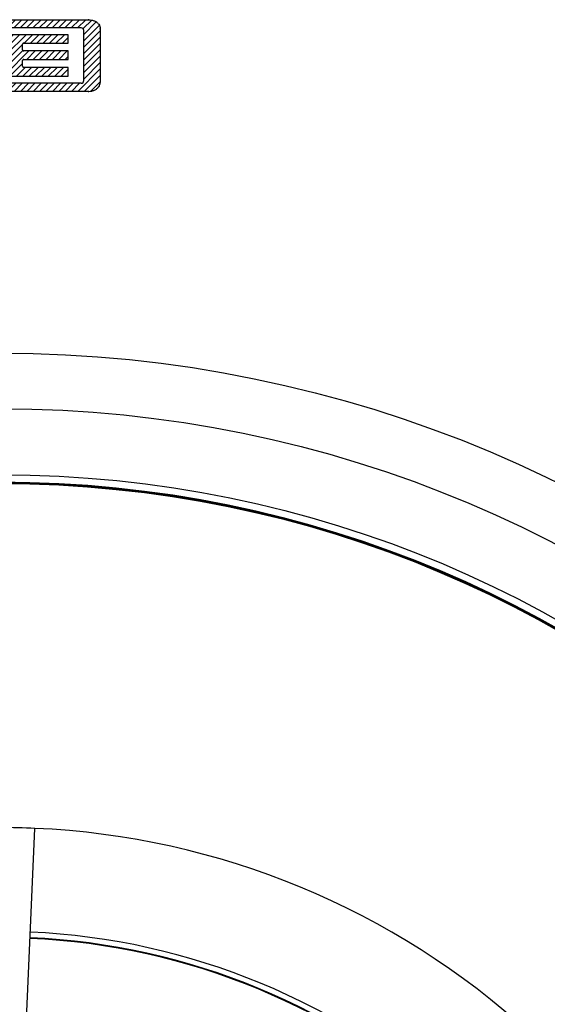
# Model space of a CAD drawing. Units: millimetres. Extents: x 0 to 584, y 0 to 410.
# Drawn here: x 461 to 484, y 306 to 350 of the extents above; entities that cross this region are included whole.
import ezdxf

# ---------------------------------------------------------------- set-up
doc = ezdxf.new("R2010")
doc.units = ezdxf.units.MM
doc.layers.add('1', color=7, linetype='Continuous')
doc.layers.add('EBENE_1', color=7, linetype='Continuous')
pattern_1 = [(45, (0, 0), (-0.1414213562373095, 0.1414213562373095), [])]

# ---------------------------------------------------------------- blocks, each defined once
blk = doc.blocks.new('Einfügen2', base_point=(457, 348))
at = {"layer": '1', "linetype": 'Continuous'}
h = blk.add_hatch(dxfattribs=at)
h.set_pattern_fill('_USER', color=3, scale=0.2, angle=45, pattern_type=0)
h.set_pattern_definition(pattern_1)
edge = h.paths.add_edge_path()
edge.add_spline(control_points=[(463.9838410207315, 349.587568181433), (464.0292604152811, 349.5848238619223), (464.1200999061697, 349.5793351659777), (464.2258553618104, 349.5426282693479), (464.3008240427966, 349.5027524823163), (464.3496904762828, 349.469000737488), (464.3940493330196, 349.4294333580079), (464.4420763383418, 349.3727440028152), (464.4878221144093, 349.293410038464), (464.4959459643367, 349.2236032168721), (464.500007564286, 349.188702538339)], knot_values=[0, 0, 0, 0, 0.1360210628457685, 0.2720442320008206, 0.3313188604866045, 0.3905741246772086, 0.4497720161867878, 0.5089833696426285, 0.613458588072455, 0.717917443019878, 0.717917443019878, 0.717917443019878, 0.717917443019878], degree=3, periodic=0)
edge.add_line((464.500007564286, 349.188702538339), (464.500007564286, 346.811297461661))
edge.add_spline(control_points=[(464.500007564286, 346.811297461661), (464.4959459643368, 346.7763967831279), (464.4878221144097, 346.7065899615359), (464.4420763383415, 346.6272559971848), (464.3940493330199, 346.5705666419921), (464.3496904762828, 346.530999262512), (464.3008240427967, 346.4972475176836), (464.2258553618103, 346.4573717306524), (464.1200999061698, 346.4206648340222), (464.029260415281, 346.4151761380778), (463.9838410207315, 346.412431818567)], knot_values=[0, 0, 0, 0, 0.1044588549473464, 0.2089340733772539, 0.2681454268331378, 0.3273433183425943, 0.3865985825333099, 0.4458732110190401, 0.5818963801741641, 0.7179174430198761, 0.7179174430198761, 0.7179174430198761, 0.7179174430198761], degree=3, periodic=0)
edge.add_line((463.9838410207315, 346.412431818567), (450.0161589792685, 346.412431818567))
edge.add_spline(control_points=[(450.0161589792685, 346.412431818567), (449.9707395847191, 346.4151761380779), (449.8799000938302, 346.4206648340223), (449.7741446381897, 346.4573717306523), (449.6991759572035, 346.4972475176837), (449.6503095237171, 346.530999262512), (449.6059506669804, 346.570566641992), (449.5579236616582, 346.6272559971848), (449.5121778855905, 346.7065899615359), (449.5040540356633, 346.7763967831279), (449.499992435714, 346.811297461661)], knot_values=[0, 0, 0, 0, 0.136021062845611, 0.2720442320006988, 0.331318860486556, 0.3905741246771277, 0.4497720161867828, 0.5089833696426667, 0.6134585880723431, 0.7179174430198221, 0.7179174430198221, 0.7179174430198221, 0.7179174430198221], degree=3, periodic=0)
edge.add_line((449.499992435714, 346.811297461661), (449.499992435714, 349.188702538339))
edge.add_spline(control_points=[(449.499992435714, 349.188702538339), (449.5040540356633, 349.2236032168721), (449.5121778855905, 349.2934100384642), (449.5579236616584, 349.3727440028151), (449.6059506669801, 349.4294333580081), (449.6503095237171, 349.469000737488), (449.6991759572034, 349.5027524823164), (449.7741446381897, 349.5426282693478), (449.8799000938304, 349.5793351659778), (449.9707395847189, 349.5848238619222), (450.0161589792685, 349.587568181433)], knot_values=[0, 0, 0, 0, 0.1044588549475348, 0.2089340733772382, 0.2681454268330486, 0.3273433183425854, 0.3865985825332829, 0.445873211019167, 0.5818963801742729, 0.7179174430198719, 0.7179174430198719, 0.7179174430198719, 0.7179174430198719], degree=3, periodic=0)
edge.add_line((450.0161589792685, 349.587568181433), (463.9838410207315, 349.587568181433))
edge = h.paths.add_edge_path(flags=16)
edge.add_line((463.6570390087866, 346.772167279734), (450.3429609912135, 346.772167279734))
edge.add_arc((450.3429609912135, 346.887832153115), 0.1156648733814905, 180, 270, ccw=False)
edge.add_line((450.227296117832, 346.887832153115), (450.227296117832, 349.112167846885))
edge.add_arc((450.3429609912135, 349.112167846885), 0.1156648733810357, 90, 180, ccw=False)
edge.add_line((450.3429609912135, 349.227832720266), (463.6570390087866, 349.227832720266))
edge.add_arc((463.6570390087866, 349.112167846885), 0.1156648733813768, 0, 90, ccw=False)
edge.add_line((463.772703882168, 349.112167846885), (463.772703882168, 346.887832153115))
edge.add_arc((463.6570390087866, 346.887832153115), 0.1156648733810357, 270, 360, ccw=False)
h = blk.add_hatch(dxfattribs=at)
h.set_pattern_fill('_USER', color=3, scale=0.2, angle=45, pattern_type=0)
h.set_pattern_definition(pattern_1)
edge = h.paths.add_edge_path()
edge.add_spline(control_points=[(453.1188843353731, 348.92281452094), (453.1610601324308, 348.9203979506794), (453.2454126801184, 348.9155647409756), (453.3457192872558, 348.8837252180105), (453.4199918998632, 348.8490060082869), (453.470995997428, 348.8178006900341), (453.5176793000754, 348.7804719419178), (453.5706018563763, 348.7236864423613), (453.6210600177217, 348.6391563635457), (453.6299167905572, 348.5630895274083), (453.6343449220371, 348.525058238674)], knot_values=[0, 0, 0, 0, 0.1263379600643805, 0.252678780864143, 0.3124290893079231, 0.3721587474422753, 0.431622938884394, 0.4910596168392629, 0.6048745320098368, 0.718676695825193, 0.718676695825193, 0.718676695825193, 0.718676695825193], degree=3, periodic=0)
edge.add_line((453.6343449220371, 348.525058238674), (453.6343449220371, 348.366016236359))
edge.add_line((453.6343449220371, 348.366016236359), (452.961747296095, 348.366016236359))
edge.add_line((452.961747296095, 348.366016236359), (452.961747296095, 348.4338329205))
edge.add_spline(control_points=[(452.961747296095, 348.4338329205), (452.9611838467554, 348.4423928253777), (452.9600569568483, 348.459512281336), (452.951944358002, 348.4803804384234), (452.9429530504977, 348.4966422598529), (452.9341523118007, 348.5089438577719), (452.9240398698517, 348.5202187267599), (452.9072343578884, 348.5344967630479), (452.880521742097, 348.5476416759383), (452.8565538170774, 348.5493796029425), (452.8445696579484, 348.550248573431)], knot_values=[0, 0, 0, 0, 0.02560489343323523, 0.05120873365634593, 0.06626724948289331, 0.08133845792323655, 0.09647488843597067, 0.1115772897059584, 0.1473867291999894, 0.1831973378136249, 0.1831973378136249, 0.1831973378136249, 0.1831973378136249], degree=3, periodic=0)
edge.add_line((452.8445696579484, 348.550248573431), (451.7640634173163, 348.550248573431))
edge.add_spline(control_points=[(451.7640634173163, 348.550248573431), (451.7547710635794, 348.5495251913972), (451.7361865338935, 348.548078426555), (451.7141101345159, 348.5384656528561), (451.6972634030409, 348.528396191293), (451.684837591304, 348.5189747726578), (451.6734448455192, 348.5083201213471), (451.659719830673, 348.4917611025847), (451.6465018871338, 348.4668707818122), (451.6445540390395, 348.4445169503973), (451.643580108016, 348.433339871243)], knot_values=[0, 0, 0, 0, 0.02778870202396449, 0.05557687814408403, 0.07113157258051127, 0.0866878878301099, 0.1022526803637952, 0.1178027600385071, 0.1511858647005138, 0.184569939095494, 0.184569939095494, 0.184569939095494, 0.184569939095494], degree=3, periodic=0)
edge.add_line((451.643580108016, 348.433339871243), (451.643580108016, 347.600222255983))
edge.add_spline(control_points=[(451.643580108016, 347.600222255983), (451.6445540390395, 347.5890451768284), (451.6465018871336, 347.5666913454135), (451.6597198306735, 347.5418010246414), (451.6734448455192, 347.5252420058787), (451.6848375913039, 347.5145873545683), (451.6972634030407, 347.5051659359324), (451.714110134516, 347.4950964743693), (451.7361865338934, 347.4854837006698), (451.7547710635794, 347.4840369358286), (451.7640634173163, 347.483313553795)], knot_values=[0, 0, 0, 0, 0.03338407439548574, 0.06676717905716317, 0.08231725873180261, 0.09788205126552448, 0.113438366515215, 0.1289930609518568, 0.1567812370720716, 0.184569939095923, 0.184569939095923, 0.184569939095923, 0.184569939095923], degree=3, periodic=0)
edge.add_line((451.7640634173163, 347.483313553795), (452.8471245495519, 347.483313553795))
edge.add_spline(control_points=[(452.8471245495519, 347.483313553795), (452.8578024345776, 347.4839435014944), (452.8791584227383, 347.4852034241514), (452.9038762222345, 347.4952659836551), (452.9205037934368, 347.5069370066698), (452.9311165084264, 347.5168093387678), (452.9404435441651, 347.5279045391753), (452.9510976947393, 347.5446897541231), (452.9600113623873, 347.5687358116277), (452.9616392918111, 347.5891365782343), (452.9624532529855, 347.599337008454)], knot_values=[0, 0, 0, 0, 0.0319424884355357, 0.06388563430671668, 0.07830993318175339, 0.09276804960975167, 0.1072373120745724, 0.1216729161533097, 0.1522797213754373, 0.1828868026364032, 0.1828868026364032, 0.1828868026364032, 0.1828868026364032], degree=3, periodic=0)
edge.add_line((452.9624532529855, 347.599337008454), (452.9624532529855, 347.778725324168))
edge.add_arc((452.9120725834715, 347.777571140681), 0.05039388852031149, 1.312373928517495, 90)
edge.add_line((452.9120725834715, 347.827965029201), (452.2735625902389, 347.827965029201))
edge.add_line((452.2735625902389, 347.827965029201), (452.2735625902389, 348.203309981612))
edge.add_line((452.2735625902389, 348.203309981612), (453.6343449220371, 348.203309981612))
edge.add_line((453.6343449220371, 348.203309981612), (453.6343449220371, 347.474941761326))
edge.add_spline(control_points=[(453.6343449220371, 347.474941761326), (453.6299167905571, 347.4369104725917), (453.6210600177217, 347.3608436364543), (453.5706018563765, 347.2763135576384), (453.5176793000755, 347.2195280580822), (453.4709959974279, 347.1821993099659), (453.4199918998631, 347.1509939917132), (453.3457192872559, 347.1162747819893), (453.2454126801185, 347.0844352590246), (453.1610601324307, 347.0796020493206), (453.1188843353731, 347.07718547906)], knot_values=[0, 0, 0, 0, 0.1138021638154574, 0.2276170789859537, 0.2870537569408614, 0.3465179483831572, 0.4062476065172562, 0.4659979149611363, 0.5923387357608113, 0.718676695825254, 0.718676695825254, 0.718676695825254, 0.718676695825254], degree=3, periodic=0)
edge.add_line((453.1188843353731, 347.07718547906), (451.4438615420136, 347.07718547906))
edge.add_spline(control_points=[(451.4438615420136, 347.07718547906), (451.4016857449558, 347.0796020493206), (451.3173331972682, 347.0844352590244), (451.2170265901309, 347.1162747819892), (451.1427539775236, 347.1509939917133), (451.0917498799586, 347.1821993099656), (451.0450665773113, 347.2195280580825), (450.9921440210099, 347.2763135576383), (450.9416858596649, 347.3608436364543), (450.9328290868296, 347.4369104725917), (450.9284009553496, 347.474941761326)], knot_values=[0, 0, 0, 0, 0.1263379600643805, 0.2526787808641264, 0.3124290893078795, 0.3721587474422503, 0.431622938884369, 0.4910596168393929, 0.6048745320099173, 0.7186766958253431, 0.7186766958253431, 0.7186766958253431, 0.7186766958253431], degree=3, periodic=0)
edge.add_line((450.9284009553496, 347.474941761326), (450.9284009553496, 348.525058238674))
edge.add_spline(control_points=[(450.9284009553496, 348.525058238674), (450.9328290868294, 348.5630895274084), (450.9416858596649, 348.6391563635459), (450.9921440210099, 348.7236864423614), (451.0450665773113, 348.7804719419178), (451.0917498799587, 348.8178006900341), (451.1427539775237, 348.8490060082869), (451.2170265901306, 348.8837252180106), (451.3173331972685, 348.9155647409756), (451.4016857449559, 348.9203979506794), (451.4438615420136, 348.92281452094)], knot_values=[0, 0, 0, 0, 0.11380216381537, 0.2276170789859718, 0.2870537569408379, 0.3465179483830895, 0.4062476065173932, 0.4659979149611977, 0.5923387357609979, 0.7186766958253219, 0.7186766958253219, 0.7186766958253219, 0.7186766958253219], degree=3, periodic=0)
edge.add_line((451.4438615420136, 348.92281452094), (453.1188843353731, 348.92281452094))
h = blk.add_hatch(dxfattribs=at)
h.set_pattern_fill('_USER', color=3, scale=0.2, angle=45, pattern_type=0)
h.set_pattern_definition(pattern_1)
edge = h.paths.add_edge_path()
edge.add_spline(control_points=[(454.1825932842789, 348.92281452094), (454.1717757311753, 348.921996072151), (454.1501404211943, 348.9203591445753), (454.125345789693, 348.9091048981232), (454.1078199163039, 348.8973755582211), (454.0961669917006, 348.8872385585069), (454.0859133748503, 348.8757940041383), (454.0750023698246, 348.8590800395704), (454.067082714492, 348.8353676800549), (454.0663224405656, 348.8158982320408), (454.0659423123838, 348.806163549045)], knot_values=[0, 0, 0, 0, 0.03233685843346847, 0.06467433182749954, 0.08012212026421803, 0.09558851742001948, 0.1108652720594549, 0.1260811848346767, 0.1552283263163549, 0.1843752184174746, 0.1843752184174746, 0.1843752184174746, 0.1843752184174746], degree=3, periodic=0)
edge.add_line((454.0659423123838, 348.806163549045), (454.0659423123838, 347.197769639344))
edge.add_spline(control_points=[(454.0659423123838, 347.197769639344), (454.0663224405656, 347.1880349563485), (454.0670827144921, 347.1685655083347), (454.0750023698245, 347.1448531488196), (454.0859133748506, 347.1281391842519), (454.0961669917006, 347.116694629883), (454.1078199163039, 347.1065576301686), (454.1253457896931, 347.094828290266), (454.1501404211944, 347.0835740438139), (454.1717757311754, 347.0819371162381), (454.1825932842789, 347.081118667449)], knot_values=[0, 0, 0, 0, 0.02914689210027024, 0.05829403358178717, 0.07350994635691349, 0.08878670099647651, 0.1042530981525129, 0.1197008865893277, 0.1520383599835007, 0.1843752184169356, 0.1843752184169356, 0.1843752184169356, 0.1843752184169356], degree=3, periodic=0)
edge.add_line((454.1825932842789, 347.081118667449), (456.7914289587049, 347.081118667449))
edge.add_line((456.7914289587049, 347.081118667449), (456.7914289587049, 347.476051122153))
edge.add_line((456.7914289587049, 347.476051122153), (454.8304039794013, 347.476051122153))
edge.add_arc((454.8297206712366, 347.524255561924), 0.04820928254615416, 180.5565825816609, 270.8121254427534, ccw=False)
edge.add_line((454.7815136633228, 347.523787254744), (454.7815136633228, 347.78022889661))
edge.add_arc((454.8297206712366, 347.779760589431), 0.04820928254583073, 89.18787455722929, 179.443417419555, ccw=False)
edge.add_line((454.8304039794013, 347.827965029201), (456.7914289587049, 347.827965029201))
edge.add_line((456.7914289587049, 347.827965029201), (456.7914289587049, 348.203309981612))
edge.add_line((456.7914289587049, 348.203309981612), (454.8304039794013, 348.203309981612))
edge.add_arc((454.8297206712366, 348.251514421382), 0.04820928254614422, 180.556582580445, 270.8121254427697, ccw=False)
edge.add_line((454.7815136633228, 348.251046114203), (454.7815136633228, 348.503565773344))
edge.add_arc((454.8297206712366, 348.503097466164), 0.04820928254691065, 89.18787455724748, 179.4434174183391, ccw=False)
edge.add_line((454.8304039794013, 348.551301905935), (456.7914289587049, 348.551301905935))
edge.add_line((456.7914289587049, 348.551301905935), (456.7914289587049, 348.92281452094))
edge.add_line((456.7914289587049, 348.92281452094), (454.1825932842789, 348.92281452094))
h = blk.add_hatch(dxfattribs=at)
h.set_pattern_fill('_USER', color=3, scale=0.2, angle=45, pattern_type=0)
h.set_pattern_definition(pattern_1)
edge = h.paths.add_edge_path()
edge.add_arc((457.2821922598687, 348.873935410527), 0.04887911041299731, 90, 180)
edge.add_line((457.233313149455, 348.873935410527), (457.233313149455, 348.600181016348))
edge.add_arc((457.2821922598687, 348.600181016348), 0.04887911041367943, 180, 270)
edge.add_line((457.2821922598687, 348.551301905935), (458.8756490182211, 348.551301905935))
edge.add_line((458.8756490182211, 348.551301905935), (457.233313149455, 347.476051122153))
edge.add_line((457.233313149455, 347.476051122153), (457.233313149455, 347.129336643632))
edge.add_arc((457.2821306287116, 347.129398274789), 0.04881751816070458, 180.0723348145645, 270.0723348145655)
edge.add_line((457.2821922598687, 347.080580795533), (459.8907477926715, 347.080580795533))
edge.add_arc((459.8908094238286, 347.129398274789), 0.04881751816007937, 269.9276651853678, 359.9276651854354)
edge.add_line((459.9396269030852, 347.129336643632), (459.9396269030852, 347.427295274054))
edge.add_arc((459.8908094238286, 347.427233642897), 0.04881751816064766, 0.07233481449790259, 90.07233481463219)
edge.add_line((459.8907477926715, 347.476051122153), (458.3281962581891, 347.476051122153))
edge.add_line((458.3281962581891, 347.476051122153), (459.9396269030852, 348.551548708343))
edge.add_line((459.9396269030852, 348.551548708343), (459.9396269030852, 348.804886103243))
edge.add_spline(control_points=[(459.9396269030852, 348.804886103243), (459.938884720035, 348.8148656831826), (459.9374003721086, 348.8348244025257), (459.9270426218724, 348.8575408692435), (459.916181523276, 348.8732283513164), (459.9071461603788, 348.8835986313143), (459.8971712737275, 348.8931219834433), (459.8813566766796, 348.9054929969185), (459.8580303415428, 348.9192631189627), (459.8361022111466, 348.9216307596024), (459.8251386245211, 348.92281452094)], knot_values=[0, 0, 0, 0, 0.02983211099989931, 0.0596629108860701, 0.07335847524548052, 0.08705874027838902, 0.1008440624064047, 0.1146423045798517, 0.1473889471630122, 0.180132723492635, 0.180132723492635, 0.180132723492635, 0.180132723492635], degree=3, periodic=0)
edge.add_line((459.8251386245211, 348.92281452094), (457.2821922598687, 348.92281452094))
h = blk.add_hatch(dxfattribs=at)
h.set_pattern_fill('_USER', color=3, scale=0.2, angle=45, pattern_type=0)
h.set_pattern_definition(pattern_1)
edge = h.paths.add_edge_path()
edge.add_spline(control_points=[(460.4627521645596, 348.92281452094), (460.4519346114562, 348.921996072151), (460.4302993014747, 348.9203591445751), (460.4055046699737, 348.909104898123), (460.3879787965844, 348.8973755582211), (460.3763258719812, 348.8872385585069), (460.3660722551311, 348.8757940041383), (460.3551612501051, 348.8590800395704), (460.3472415947728, 348.8353676800549), (460.3464813208464, 348.8158982320408), (460.3461011926645, 348.806163549045)], knot_values=[0, 0, 0, 0, 0.03233685843359632, 0.06467433182767962, 0.08012212026431921, 0.09558851742008337, 0.1108652720594811, 0.1260811848347029, 0.1552283263163811, 0.1843752184175008, 0.1843752184175008, 0.1843752184175008, 0.1843752184175008], degree=3, periodic=0)
edge.add_line((460.3461011926645, 348.806163549045), (460.3461011926645, 347.197769639344))
edge.add_spline(control_points=[(460.3461011926645, 347.197769639344), (460.3464813208462, 347.1880349563484), (460.347241594773, 347.1685655083348), (460.3551612501051, 347.1448531488195), (460.3660722551311, 347.1281391842517), (460.3763258719811, 347.1166946298829), (460.3879787965844, 347.1065576301686), (460.4055046699738, 347.0948282902662), (460.4302993014749, 347.0835740438137), (460.451934611456, 347.081937116238), (460.4627521645596, 347.081118667449)], knot_values=[0, 0, 0, 0, 0.02914689210027024, 0.05829403358182245, 0.07350994635696563, 0.08878670099652865, 0.1042530981524849, 0.1197008865893151, 0.1520383599835851, 0.1843752184171175, 0.1843752184171175, 0.1843752184171175, 0.1843752184171175], degree=3, periodic=0)
edge.add_line((460.4627521645596, 347.081118667449), (463.0715878389855, 347.081118667449))
edge.add_line((463.0715878389855, 347.081118667449), (463.0715878389855, 347.476051122153))
edge.add_line((463.0715878389855, 347.476051122153), (461.110562859682, 347.476051122153))
edge.add_arc((461.1098795515173, 347.524255561924), 0.04820928254626784, 180.5565825816596, 270.8121254427534, ccw=False)
edge.add_line((461.0616725436034, 347.523787254744), (461.0616725436034, 347.78022889661))
edge.add_arc((461.1098795515173, 347.779760589431), 0.04820928254583073, 89.18787455722929, 179.4434174195563, ccw=False)
edge.add_line((461.110562859682, 347.827965029201), (463.0715878389855, 347.827965029201))
edge.add_line((463.0715878389855, 347.827965029201), (463.0715878389855, 348.203309981612))
edge.add_line((463.0715878389855, 348.203309981612), (461.110562859682, 348.203309981612))
edge.add_arc((461.1098795515173, 348.251514421382), 0.0482092825462579, 180.5565825804437, 270.8121254427697, ccw=False)
edge.add_line((461.0616725436034, 348.251046114203), (461.0616725436034, 348.503565773344))
edge.add_arc((461.1098795515173, 348.503097466164), 0.04820928254691065, 89.18787455724748, 179.4434174183403, ccw=False)
edge.add_line((461.110562859682, 348.551301905935), (463.0715878389855, 348.551301905935))
edge.add_line((463.0715878389855, 348.551301905935), (463.0715878389855, 348.92281452094))
edge.add_line((463.0715878389855, 348.92281452094), (460.4627521645596, 348.92281452094))
at = {"layer": '1', "color": 3, "linetype": 'Continuous'}
for p, q in [((459.9396269030852, 348.551548708343), (459.9396269030852, 348.804886103243)), ((450.9284009553496, 348.525058238674), (450.9284009553496, 347.474941761326)), ((451.643580108016, 348.433339871243), (451.643580108016, 347.600222255983)), ((451.7640634173163, 348.550248573431), (452.8445696579484, 348.550248573431)), ((452.9624532529855, 347.778725324168), (452.9624532529855, 347.599337008454)), ((451.7640634173163, 347.483313553795), (452.8471245495519, 347.483313553795)), ((451.4438615420136, 347.07718547906), (453.1188843353731, 347.07718547906)), ((463.6570390087866, 346.772167279734), (450.3429609912135, 346.772167279734))]:
    blk.add_line(p, q, dxfattribs=at)
for centre, radius, start, end in [((450.3429609912135, 349.112167846885), 0.1156648733810357, 90, 180), ((463.6570390087866, 349.112167846885), 0.1156648733813768, 0, 90), ((457.2821922598687, 348.873935410527), 0.04887911041299731, 90, 180), ((454.8297206712366, 348.503097466164), 0.04820928254691065, 89.18787455724754, 179.4434174183391), ((454.8297206712366, 348.251514421382), 0.04820928254614422, 180.556582580445, 270.8121254427697), ((457.2821922598687, 348.600181016348), 0.04887911041367943, 180, 270), ((461.1098795515173, 348.503097466164), 0.04820928254691065, 89.18787455724754, 179.4434174183404), ((461.1098795515173, 348.251514421382), 0.0482092825462579, 180.5565825804437, 270.8121254427697), ((452.9120725834715, 347.777571140681), 0.05039388852031149, 1.312373928517495, 90), ((454.8297206712366, 347.779760589431), 0.04820928254583073, 89.18787455722936, 179.443417419555), ((461.1098795515173, 347.779760589431), 0.04820928254583073, 89.18787455722936, 179.4434174195563), ((454.8297206712366, 347.524255561924), 0.04820928254615416, 180.5565825816609, 270.8121254427534), ((459.8908094238286, 347.427233642897), 0.04881751816064766, 0.07233481449790259, 90.07233481463219), ((461.1098795515173, 347.524255561924), 0.04820928254626784, 180.5565825816597, 270.8121254427534), ((450.3429609912135, 346.887832153115), 0.1156648733814905, 180, 270), ((457.2821306287116, 347.129398274789), 0.04881751816070458, 180.0723348145645, 270.0723348145655), ((459.8908094238286, 347.129398274789), 0.04881751816007937, 269.9276651853678, 359.9276651854354), ((463.6570390087866, 346.887832153115), 0.1156648733810357, 270, 0)]:
    blk.add_arc(centre, radius, start, end, dxfattribs=at)
for points in [[(450.0161589792685, 349.587568181433), (449.8809018381413, 349.5731725263244), (449.7519854286032, 349.5297805674021), (449.6997500539915, 349.501763656382), (449.6510428994582, 349.4680175522138), (449.6069661423575, 349.4285000878011), (449.5686383390598, 349.3833673494599), (449.519056271438, 349.2914070822583), (449.499992435714, 349.188702538339)], [(463.9838410207315, 349.587568181433), (464.1190981618589, 349.5731725263244), (464.2480145713969, 349.5297805674021), (464.3002499460085, 349.501763656382), (464.3489571005417, 349.4680175522138), (464.3930338576425, 349.4285000878011), (464.4313616609402, 349.3833673494599), (464.480943728562, 349.2914070822582), (464.500007564286, 349.188702538339)], [(451.4438615420136, 348.92281452094), (451.3181413883607, 348.9103356282605), (451.1972696796195, 348.8735656235838), (451.143259087318, 348.848012631862), (451.092383225799, 348.8167191994179), (451.0460683421738, 348.7794241356611), (451.0055631640402, 348.7359264412796), (450.9494728925024, 348.6368925215449), (450.9284009553496, 348.525058238674)], [(453.1188843353731, 348.92281452094), (453.2446044890261, 348.9103356282605), (453.3654761977672, 348.8735656235837), (453.4194867900687, 348.848012631862), (453.4703626515878, 348.8167191994179), (453.5166775352128, 348.7794241356611), (453.5571827133464, 348.7359264412795), (453.6132729848841, 348.6368925215448), (453.6343449220371, 348.525058238674)], [(454.1825932842789, 348.92281452094), (454.1505459060216, 348.9184973386352), (454.1208276591987, 348.9057482932557), (454.1080165372431, 348.8971164130597), (454.0963461424295, 348.8869669618509), (454.0862071233666, 348.875539820557), (454.0779435795211, 348.8627633625942), (454.0684627106265, 348.8352012669857), (454.0659423123838, 348.806163549045)], [(459.9396269030852, 348.804886103243), (459.9356653539015, 348.8344540092592), (459.9237708872128, 348.861810881075), (459.9159796658577, 348.8730743344265), (459.9070131454652, 348.8834328480434), (459.8970330534577, 348.892942469619), (459.8861925559215, 348.9014791629666), (459.85736415037, 348.9170118966811), (459.8251386245211, 348.92281452094)], [(460.4627521645596, 348.92281452094), (460.4307047863023, 348.9184973386351), (460.4009865394792, 348.9057482932556), (460.3881754175238, 348.8971164130596), (460.3765050227101, 348.8869669618509), (460.3663660036473, 348.875539820557), (460.3581024598018, 348.8627633625942), (460.3486215909072, 348.8352012669857), (460.3461011926645, 348.806163549045)], [(451.7640634173163, 348.550248573431), (451.7365202834759, 348.5465624099049), (451.7107468635914, 348.5361742582821), (451.6974179320187, 348.5281562696298), (451.6850117591521, 348.5187708630524), (451.6736850208817, 348.5080952927339), (451.6637727162153, 348.4961140061664), (451.64869526213, 348.4663297445375), (451.643580108016, 348.433339871243)], [(452.961747296095, 348.4338329205), (452.9587713381422, 348.4592642858751), (452.9500261705808, 348.4833283424845), (452.9427060265731, 348.4964879179923), (452.9339487341562, 348.5087537723809), (452.9237954353874, 348.5199797279944), (452.9122630797753, 348.5297310009493), (452.8800453171748, 348.5453621209621), (452.8445696579484, 348.550248573431)], [(451.4438615420136, 347.07718547906), (451.3181413883606, 347.0896643717395), (451.1972696796195, 347.1264343764162), (451.143259087318, 347.151987368138), (451.0923832257989, 347.1832808005821), (451.0460683421739, 347.2205758643388), (451.0055631640401, 347.2640735587204), (450.9494728925024, 347.363107478455), (450.9284009553496, 347.474941761326)], [(451.7640634173163, 347.483313553795), (451.7365202834759, 347.4869997173203), (451.7107468635913, 347.4973878689432), (451.6974179320185, 347.5054058575957), (451.685011759152, 347.5147912641734), (451.6736850208817, 347.525466834492), (451.6637727162154, 347.5374481210595), (451.64869526213, 347.567232382688), (451.643580108016, 347.600222255983)], [(452.8471245495519, 347.483313553795), (452.8788604417558, 347.486940657022), (452.9084755650298, 347.4989118393735), (452.920288820044, 347.5071887610887), (452.9308990725731, 347.5170101510362), (452.9401895646719, 347.5281027765465), (452.9479195055745, 347.5402943599507), (452.9586151488417, 347.5689715263716), (452.9624532529855, 347.599337008454)], [(453.1188843353731, 347.07718547906), (453.2446044890261, 347.0896643717396), (453.3654761977672, 347.1264343764162), (453.4194867900688, 347.1519873681381), (453.4703626515876, 347.1832808005821), (453.5166775352129, 347.2205758643388), (453.5571827133465, 347.2640735587204), (453.6132729848841, 347.363107478455), (453.6343449220371, 347.474941761326)], [(454.1825932842789, 347.081118667449), (454.1505459060217, 347.0854358497539), (454.1208276591987, 347.0981848951337), (454.1080165372433, 347.1068167753301), (454.0963461424295, 347.116966226539), (454.0862071233666, 347.1283933678332), (454.0779435795211, 347.1411698257958), (454.0684627106265, 347.1687319214042), (454.0659423123838, 347.197769639344)], [(460.4627521645596, 347.081118667449), (460.4307047863023, 347.0854358497538), (460.4009865394792, 347.0981848951337), (460.3881754175238, 347.10681677533), (460.37650502271, 347.1169662265389), (460.3663660036472, 347.128393367833), (460.3581024598017, 347.1411698257958), (460.3486215909072, 347.1687319214042), (460.3461011926645, 347.197769639344)], [(450.0161589792685, 346.412431818567), (449.8809018381413, 346.4268274736757), (449.7519854286032, 346.470219432598), (449.6997500539915, 346.498236343618), (449.6510428994583, 346.5319824477861), (449.6069661423575, 346.571499912199), (449.5686383390598, 346.6166326505402), (449.519056271438, 346.7085929177418), (449.499992435714, 346.811297461661)], [(463.9838410207315, 346.412431818567), (464.1190981618588, 346.4268274736756), (464.2480145713969, 346.470219432598), (464.3002499460085, 346.4982363436179), (464.3489571005418, 346.5319824477862), (464.3930338576424, 346.5714999121989), (464.4313616609402, 346.6166326505401), (464.4809437285621, 346.7085929177419), (464.500007564286, 346.811297461661)]]:
    blk.add_spline(points, degree=3, dxfattribs=at)
at = {"layer": '1', "color": 7}
for p in [(463.9838410207315, 349.587568181433), (449.499992435714, 349.188702538339), (464.500007564286, 349.188702538339), (463.9838410207315, 346.412431818567)]:
    blk.add_point(p, dxfattribs=at)
at = {"layer": 'EBENE_1', "color": 3, "linetype": 'Continuous'}
for p, q in [((450.0161589792685, 349.587568181433), (463.9838410207315, 349.587568181433)), ((449.499992435714, 346.811297461661), (449.499992435714, 349.188702538339)), ((450.227296117832, 349.112167846885), (450.227296117832, 346.887832153115)), ((463.6570390087866, 349.227832720266), (450.3429609912135, 349.227832720266)), ((463.772703882168, 346.887832153115), (463.772703882168, 349.112167846885)), ((464.500007564286, 349.188702538339), (464.500007564286, 346.811297461661)), ((453.1188843353731, 348.92281452094), (451.4438615420136, 348.92281452094)), ((454.0659423123838, 348.806163549045), (454.0659423123838, 347.197769639344)), ((456.7914289587049, 348.92281452094), (454.1825932842789, 348.92281452094)), ((456.7914289587049, 348.551301905935), (456.7914289587049, 348.92281452094)), ((457.233313149455, 348.873935410527), (457.233313149455, 348.600181016348)), ((459.8251386245211, 348.92281452094), (457.2821922598687, 348.92281452094)), ((460.3461011926645, 348.806163549045), (460.3461011926645, 347.197769639344)), ((463.0715878389855, 348.92281452094), (460.4627521645596, 348.92281452094)), ((463.0715878389855, 348.551301905935), (463.0715878389855, 348.92281452094)), ((452.2735625902389, 348.203309981612), (452.2735625902389, 347.827965029201)), ((453.6343449220371, 348.203309981612), (452.2735625902389, 348.203309981612)), ((452.961747296095, 348.4338329205), (452.961747296095, 348.366016236359)), ((452.961747296095, 348.366016236359), (453.6343449220371, 348.366016236359)), ((453.6343449220371, 348.366016236359), (453.6343449220371, 348.525058238674)), ((453.6343449220371, 347.474941761326), (453.6343449220371, 348.203309981612)), ((454.7815136633228, 348.251046114203), (454.7815136633228, 348.503565773344)), ((454.8304039794013, 348.551301905935), (456.7914289587049, 348.551301905935)), ((456.7914289587049, 348.203309981612), (454.8304039794013, 348.203309981612)), ((456.7914289587049, 347.827965029201), (456.7914289587049, 348.203309981612)), ((458.8756490182211, 348.551301905935), (457.233313149455, 347.476051122153)), ((457.2821922598687, 348.551301905935), (458.8756490182211, 348.551301905935)), ((458.3281962581891, 347.476051122153), (459.9396269030852, 348.551548708343)), ((461.0616725436034, 348.251046114203), (461.0616725436034, 348.503565773344)), ((461.110562859682, 348.551301905935), (463.0715878389855, 348.551301905935)), ((463.0715878389855, 348.203309981612), (461.110562859682, 348.203309981612)), ((463.0715878389855, 347.827965029201), (463.0715878389855, 348.203309981612)), ((452.2735625902389, 347.827965029201), (452.9120725834715, 347.827965029201)), ((454.7815136633228, 347.523787254744), (454.7815136633228, 347.78022889661)), ((454.8304039794013, 347.827965029201), (456.7914289587049, 347.827965029201)), ((461.0616725436034, 347.523787254744), (461.0616725436034, 347.78022889661)), ((461.110562859682, 347.827965029201), (463.0715878389855, 347.827965029201)), ((456.7914289587049, 347.476051122153), (454.8304039794013, 347.476051122153)), ((456.7914289587049, 347.081118667449), (456.7914289587049, 347.476051122153)), ((457.233313149455, 347.476051122153), (457.233313149455, 347.129336643632)), ((459.8907477926715, 347.476051122153), (458.3281962581891, 347.476051122153)), ((459.9396269030852, 347.129336643632), (459.9396269030852, 347.427295274054)), ((463.0715878389855, 347.476051122153), (461.110562859682, 347.476051122153)), ((463.0715878389855, 347.081118667449), (463.0715878389855, 347.476051122153)), ((454.1825932842789, 347.081118667449), (456.7914289587049, 347.081118667449)), ((457.2821922598687, 347.080580795533), (459.8907477926715, 347.080580795533)), ((460.4627521645596, 347.081118667449), (463.0715878389855, 347.081118667449)), ((463.9838410207315, 346.412431818567), (450.0161589792685, 346.412431818567))]:
    blk.add_line(p, q, dxfattribs=at)
blk = doc.blocks.new('Skin_Group1__33', base_point=(515.775146167591, 334.8108160311688))
at = {"color": 1, "linetype": 'Continuous'}
blk.add_circle((460.0968976278915, 279.1325674914692), 55.67824853969969, dxfattribs=at)
blk = doc.blocks.new('LAYER_5__34', base_point=(515.775146167591, 334.8108160311688))
blk.add_blockref('Skin_Group1__33', (515.775146167591, 334.8108160311688))
blk = doc.blocks.new('GC160B__35', base_point=(515.775146167591, 334.8108160311688))
blk.add_blockref('LAYER_5__34', (515.775146167591, 334.8108160311688))
blk = doc.blocks.new('21202-1-0115__36', base_point=(515.775146167591, 334.8108160311688))
blk.add_blockref('GC160B__35', (515.775146167591, 334.8108160311688))
blk = doc.blocks.new('GC002Repen_8_3_7__43', base_point=(461.6085142168246, 313.7872630349107))
at = {"color": 1, "linetype": 'Continuous'}
for p, q in [((459.3122561295046, 297.1038124099988), (458.5852810389503, 313.7542794436052)), ((460.8815391262702, 297.1038124099988), (461.6085142168246, 313.7542794436052)), ((459.3122561295046, 297.1038124099988), (459.3129612413209, 297.0876626942734)), ((460.8815391262702, 297.1038124099988), (460.8808340144539, 297.0876626942734))]:
    blk.add_line(p, q, dxfattribs=at)
for radius, start, end in [(34.65469554344151, 87.50000000000001, 92.4999999999999), (17.98836585692985, 87.50000000000014, 92.50000000000007)]:
    blk.add_arc((460.0968976278874, 279.1325674914692), radius, start, end, dxfattribs=at)
blk = doc.blocks.new('GC002Repen_8_2__44', base_point=(510.0268816150738, 329.0625514786556))
at = {"color": 1, "linetype": 'Continuous'}
for radius in [49.9299839871864, 49.90198964944534]:
    blk.add_circle((460.0968976278874, 279.1325674914691), radius, dxfattribs=at)
for radius, start, end in [(34.65469554344162, 87.50000000000001, 92.4999999999999), (34.65469554344158, 47.50000000000009, 87.50000000000001), (30.04987254422899, 47.49999999999999, 87.50000000000004)]:
    blk.add_arc((460.0968976278874, 279.1325674914691), radius, start, end, dxfattribs=at)
blk = doc.blocks.new('Gehäuse_oben__47', base_point=(510.0268816150738, 329.0625514786556))
for name, p in [('GC002Repen_8_2__44', (510.0268816150738, 329.0625514786556)), ('GC002Repen_8_3_7__43', (461.6085142168246, 313.7872630349107))]:
    blk.add_blockref(name, p)
blk = doc.blocks.new('Gehäuse__48', base_point=(510.0268816150738, 329.0625514786556))
blk.add_blockref('Gehäuse_oben__47', (510.0268816150738, 329.0625514786556))
blk = doc.blocks.new('SPNK-711613-003_B_1__51', base_point=(489.8685346310268, 308.9042044946085))
at = {"color": 1, "linetype": 'Continuous'}
for radius, start, end in [(29.79999999999994, 47.49999999999985, 87.50000000000003), (29.77207189610988, 47.4999999999998, 87.50000000000016)]:
    blk.add_arc((460.0968976278874, 279.1325674914692), radius, start, end, dxfattribs=at)
blk = doc.blocks.new('chk-712171-002_1__52', base_point=(513.3143773806995, 332.3500472442813))
at = {"color": 1, "linetype": 'Continuous'}
for radius in [53.21747975281221, 50.29005865974, 49.97000000000003]:
    blk.add_circle((460.0968976278874, 279.1325674914692), radius, dxfattribs=at)
blk = doc.blocks.new('Assy_Sphera__53', base_point=(513.3143773806995, 332.3500472442813))
for name, p in [('chk-712171-002_1__52', (513.3143773806995, 332.3500472442813)), ('SPNK-711613-003_B_1__51', (489.8685346310268, 308.9042044946085))]:
    blk.add_blockref(name, p)
blk = doc.blocks.new('Assy-Sphera_stp__54', base_point=(513.3143773806995, 332.3500472442813))
blk.add_blockref('Assy_Sphera__53', (513.3143773806995, 332.3500472442813))
blk = doc.blocks.new('E_teile__55', base_point=(513.3143773806995, 332.3500472442813))
blk.add_blockref('Assy-Sphera_stp__54', (513.3143773806995, 332.3500472442813))
blk = doc.blocks.new('21202-1-0113__56', base_point=(513.3143773806995, 332.3500472442813))
for name, p in [('E_teile__55', (513.3143773806995, 332.3500472442813)), ('Gehäuse__48', (510.0268816150738, 329.0625514786556))]:
    blk.add_blockref(name, p)
blk = doc.blocks.new('21202-0-065__57', base_point=(515.775146167591, 334.8108160311688))
for name, p in [('21202-1-0115__36', (515.775146167591, 334.8108160311688)), ('21202-1-0113__56', (513.3143773806995, 332.3500472442813))]:
    blk.add_blockref(name, p)
blk = doc.blocks.new('Rckans1__58', base_point=(460.0681159999996, 279))
blk.add_blockref('21202-0-065__57', (515.775146167591, 334.8108160311688))
blk = doc.blocks.new('1__99')
for name, p in [('Einfügen2', (457, 348)), ('Rckans1__58', (460.0681159999996, 279))]:
    blk.add_blockref(name, p)

msp = doc.modelspace()

# ---------------------------------------------------------------- block references
at = {"layer": '1'}
msp.add_blockref('1__99', (0, 0), dxfattribs=at)

doc.saveas('drawing.dxf')
